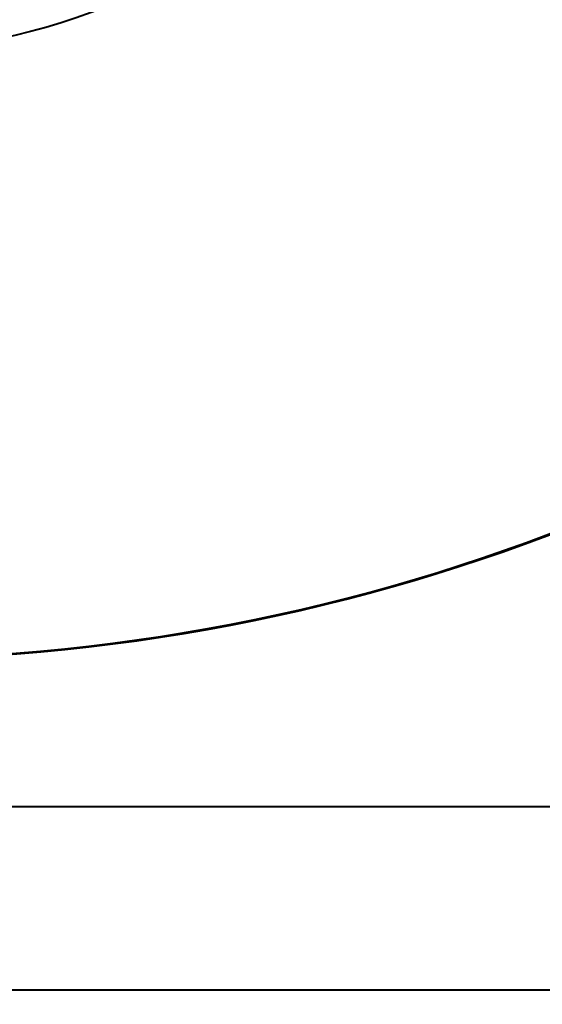
# Model space of a CAD drawing. Units: millimetres. Extents: x -4428 to 4111, y -3615 to 4038.
# Drawn here: x 2987 to 3305, y -3305 to -2704 of the extents above; entities that cross this region are included whole.
import ezdxf

# ---------------------------------------------------------------- set-up
doc = ezdxf.new("R2010")
doc.units = ezdxf.units.MM
doc.linetypes.add('K5LT_BASIC', pattern=[0])
doc.linetypes.add('K5LT_THIN', pattern=[0])
doc.layers.add('Системный слой', color=7, linetype='Continuous')
doc.styles.add('KDIMTEXTSTYLE', font='GOST_AU.SHX', dxfattribs={"width": 0.96, "oblique": 15, "height": 5})
doc.dimstyles.new('KDIMSTYLE (1.00)', dxfattribs={"dimtxt": 5, "dimasz": 1, "dimexe": 2, "dimexo": 0, "dimgap": 1, "dimtad": 1, "dimtxsty": 'KDIMTEXTSTYLE', "dimsah": 1, "dimcen": 0, "dimdle": 1, "dimadec": 0, "dimazin": 0, "dimtfac": 0.667, "dimtmove": 0, "dimatfit": 3, "dimfxl": 1, "dimtvp": 1, "dimtolj": 1, "dimtzin": 0, "dimarcsym": 0})

# ---------------------------------------------------------------- blocks, each defined once
blk = doc.blocks.new('KDIMARROW_01')
at = {"layer": 'Системный слой'}
blk.add_hatch(color=0, dxfattribs=at).paths.add_polyline_path([(-5, -0.66), (0, 0), (-5, 0.66), (-4.5, 0)])
at = {"layer": 'Системный слой', "color": 0, "linetype": 'K5LT_THIN', "lineweight": 20}
for p, q in [((-4.5, 0), (-5, 0.66)), ((-5, 0.66), (0, 0)), ((0, 0), (-5, -0.66)), ((-5, -0.66), (-4.5, 0)), ((0, 0), (-1, 0))]:
    blk.add_line(p, q, dxfattribs=at)
blk = doc.blocks.new('U14')
at = {"layer": 'Системный слой', "color": 150, "linetype": 'K5LT_BASIC', "lineweight": 40, "true_color": 0x0080ff}
for p, q in [((2953.09, -3184.07), (3614.64, -3184.07)), ((3691.64, -3296.07), (2097.64, -3296.07))]:
    blk.add_line(p, q, dxfattribs=at)
blk.add_circle((2894.64, -2329.07), 395, dxfattribs=at)
for radius, start, end in [(1165.5, 272.9843, 180), (1165, 272.96818, 91.72159)]:
    blk.add_arc((2894.64, -1929.07), radius, start, end, dxfattribs=at)

msp = doc.modelspace()

# ---------------------------------------------------------------- block references
at = {"layer": 'Системный слой'}
msp.add_blockref('U14', (0, 0), dxfattribs=at)

# ---------------------------------------------------------------- dimensions: what is measured, and where the dimension line sits
at = {"layer": 'Системный слой', "color": 7}
msp.add_linear_dim(base=(4064.644, -3613.025), p1=(1367.644, -1359.074), p2=(4064.644, -1929.074), location=(2716.144, -3613.025), dimstyle='KDIMSTYLE (1.00)', override={"dimexo": 0, "dimpost": '\\H75.0;\\W0.965;\\Q15;<>', "dimblk1": 'KDIMARROW_01', "dimblk2": 'KDIMARROW_01', "dimse1": 0, "dimse2": 0, "dimclrt": 7, "dimtolj": 1}, dxfattribs=at).render()

doc.saveas('drawing.dxf')
